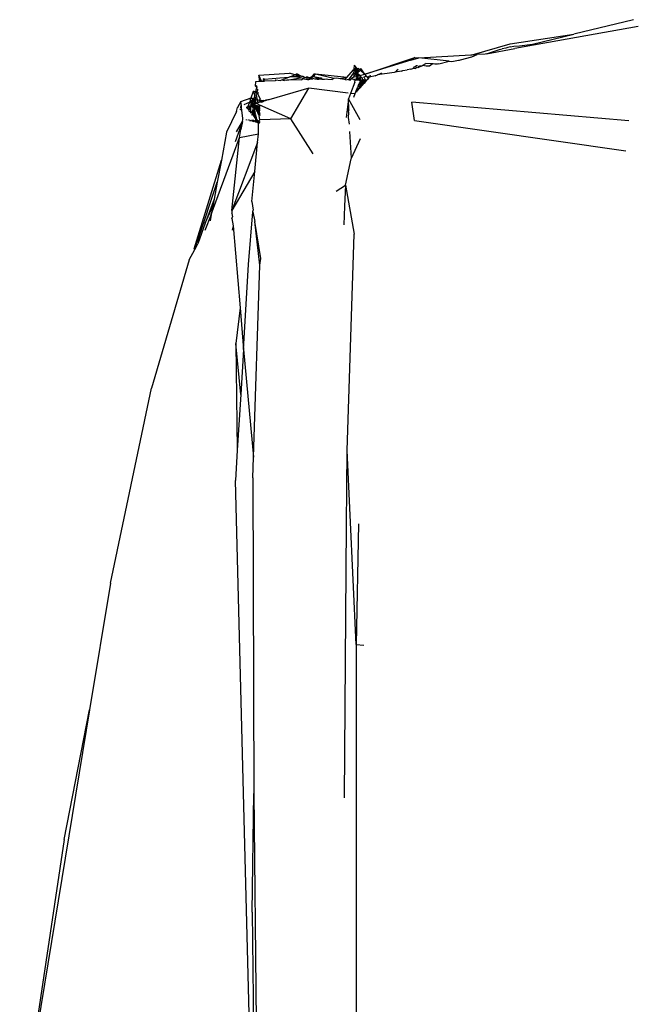
# Model space of a CAD drawing. Units: millimetres. Extents: x 836 to 4169, y 20 to 1669.
# Drawn here: x 1976 to 2003, y 790 to 834 of the extents above; entities that cross this region are included whole.
import ezdxf

# ---------------------------------------------------------------- set-up
doc = ezdxf.new("R2010")
doc.units = ezdxf.units.MM
doc.layers.add('Edges', color=7, linetype='Continuous')

# ---------------------------------------------------------------- blocks, each defined once
blk = doc.blocks.new('salon sink chair FR')
at = {"layer": 'Edges'}
for p, q in [((-318.137, 94.555), (-320.816, 93.908)), ((-323.656, 93.475), (-320.816, 93.908)), ((-317.941, 94.254), (-323.446, 93.273)), ((-322.666, 93.462), (-320.816, 93.908)), ((-325.363, 92.986), (-323.656, 93.475)), ((-323.249, 93.386), (-322.666, 93.462)), ((-327.749, 92.845), (-325.422, 92.984)), ((-325.422, 92.984), (-325.363, 92.986)), ((-325.377, 92.895), (-325.14, 92.997)), ((-325.363, 92.986), (-325.14, 92.997)), ((-324.772, 93.014), (-325.14, 92.997)), ((-324.72, 93.024), (-324.772, 93.014)), ((-324.72, 93.024), (-323.446, 93.273)), ((-324.72, 93.024), (-324.139, 93.219)), ((-324.139, 93.219), (-324.025, 93.249)), ((-323.86, 93.286), (-324.025, 93.249)), ((-323.762, 93.309), (-323.86, 93.286)), ((-323.66, 93.34), (-323.762, 93.309)), ((-323.66, 93.34), (-323.495, 93.367)), ((-323.495, 93.367), (-323.249, 93.386)), ((-330.151, 92.12), (-327.924, 92.869)), ((-328.104, 92.738), (-330.151, 92.12)), ((-327.924, 92.869), (-328.104, 92.738)), ((-328.104, 92.738), (-327.749, 92.845)), ((-327.924, 92.869), (-327.749, 92.845)), ((-326.394, 92.696), (-327.749, 92.845)), ((-327.571, 92.514), (-327.429, 92.591)), ((-327.144, 92.576), (-327.429, 92.591)), ((-327.274, 92.494), (-327.144, 92.576)), ((-327.103, 92.582), (-327.144, 92.576)), ((-327.036, 92.57), (-327.103, 92.582)), ((-326.907, 92.563), (-327.036, 92.57)), ((-326.848, 92.575), (-326.907, 92.563)), ((-326.848, 92.575), (-326.394, 92.696)), ((-326.394, 92.696), (-326.274, 92.683)), ((-326.274, 92.683), (-325.967, 92.741)), ((-325.967, 92.741), (-325.933, 92.75)), ((-325.933, 92.75), (-325.877, 92.758)), ((-325.877, 92.758), (-325.377, 92.895)), ((-334.905, 92.074), (-333.528, 92.156)), ((-333.291, 92.093), (-333.528, 92.156)), ((-333.518, 92.003), (-333.291, 92.093)), ((-333.291, 92.093), (-333.198, 92.13)), ((-332.982, 92.011), (-333.291, 92.093)), ((-333.198, 92.13), (-333.043, 91.951)), ((-332.982, 92.011), (-333.198, 92.13)), ((-332.449, 92.118), (-332.515, 92.022)), ((-332.465, 92.014), (-332.375, 92.115)), ((-332.375, 92.115), (-332.449, 92.118)), ((-330.971, 91.973), (-332.375, 92.115)), ((-331.556, 91.928), (-332.375, 92.115)), ((-330.971, 91.973), (-330.671, 92.318)), ((-330.843, 91.911), (-330.651, 92.179)), ((-330.649, 92.343), (-330.671, 92.318)), ((-330.644, 92.268), (-330.671, 92.318)), ((-330.651, 92.179), (-330.644, 92.268)), ((-330.642, 92.053), (-330.651, 92.179)), ((-330.557, 92.098), (-330.651, 92.179)), ((-330.646, 92.523), (-330.649, 92.343)), ((-330.649, 92.343), (-330.62, 92.312)), ((-330.646, 92.523), (-330.562, 92.415)), ((-330.62, 92.312), (-330.644, 92.268)), ((-330.644, 92.268), (-330.597, 92.288)), ((-330.644, 92.268), (-330.588, 92.252)), ((-330.557, 92.098), (-330.642, 92.053)), ((-330.62, 92.312), (-330.607, 92.335)), ((-330.62, 92.312), (-330.597, 92.288)), ((-330.562, 92.415), (-330.607, 92.335)), ((-330.597, 92.288), (-330.607, 92.335)), ((-330.597, 92.288), (-330.56, 92.285)), ((-330.588, 92.252), (-330.597, 92.288)), ((-330.559, 92.208), (-330.588, 92.252)), ((-330.56, 92.249), (-330.588, 92.252)), ((-330.562, 92.415), (-330.514, 92.338)), ((-330.56, 92.285), (-330.514, 92.338)), ((-330.502, 92.2), (-330.56, 92.249)), ((-330.558, 92.158), (-330.559, 92.208)), ((-330.502, 92.2), (-330.558, 92.158)), ((-330.558, 92.158), (-330.557, 92.098)), ((-330.537, 92.003), (-330.557, 92.098)), ((-330.557, 92.098), (-330.492, 92.057)), ((-330.516, 92.144), (-330.502, 92.2)), ((-330.462, 92.12), (-330.516, 92.144)), ((-330.496, 92.113), (-330.516, 92.144)), ((-330.514, 92.338), (-330.457, 92.388)), ((-330.514, 92.338), (-330.499, 92.306)), ((-330.502, 92.2), (-330.497, 92.267)), ((-330.467, 92.253), (-330.502, 92.2)), ((-330.473, 92.167), (-330.502, 92.2)), ((-330.502, 92.2), (-330.5, 92.169)), ((-330.5, 92.169), (-330.488, 92.229)), ((-330.459, 92.201), (-330.5, 92.169)), ((-330.5, 92.169), (-330.496, 92.113)), ((-330.5, 92.169), (-330.462, 92.12)), ((-330.457, 92.388), (-330.499, 92.306)), ((-330.499, 92.306), (-330.467, 92.253)), ((-330.499, 92.306), (-330.497, 92.267)), ((-330.497, 92.267), (-330.433, 92.292)), ((-330.497, 92.267), (-330.488, 92.229)), ((-330.492, 92.057), (-330.496, 92.113)), ((-330.462, 92.12), (-330.492, 92.057)), ((-330.488, 92.229), (-330.467, 92.253)), ((-330.488, 92.229), (-330.473, 92.167)), ((-330.462, 92.12), (-330.473, 92.167)), ((-330.467, 92.253), (-330.433, 92.292)), ((-330.465, 92.068), (-330.462, 92.12)), ((-330.462, 92.12), (-330.405, 92.09)), ((-330.418, 92.234), (-330.459, 92.201)), ((-330.385, 92.316), (-330.457, 92.388)), ((-330.385, 92.316), (-330.433, 92.292)), ((-330.433, 92.292), (-330.418, 92.234)), ((-330.359, 92.377), (-330.385, 92.316)), ((-330.179, 92.111), (-330.385, 92.316)), ((-330.373, 92.053), (-330.179, 92.111)), ((-330.359, 92.377), (-330.179, 92.111)), ((-330.179, 92.111), (-330.151, 92.12)), ((-330.179, 92.111), (-330.097, 92.029)), ((-328.848, 92.198), (-329.589, 92.087)), ((-329.589, 92.087), (-329.4, 92.176)), ((-328.812, 92.204), (-328.848, 92.198)), ((-328.749, 92.269), (-328.812, 92.204)), ((-328.528, 92.258), (-328.812, 92.204)), ((-328.664, 92.331), (-328.749, 92.269)), ((-328.528, 92.258), (-328.47, 92.279)), ((-328.47, 92.279), (-328.268, 92.307)), ((-328.112, 92.336), (-328.268, 92.307)), ((-328.112, 92.336), (-328.018, 92.377)), ((-328.018, 92.377), (-327.984, 92.384)), ((-327.984, 92.384), (-327.946, 92.443)), ((-327.984, 92.384), (-327.899, 92.376)), ((-327.946, 92.443), (-327.858, 92.501)), ((-327.84, 92.413), (-327.899, 92.376)), ((-327.858, 92.501), (-327.813, 92.51)), ((-327.788, 92.397), (-327.84, 92.413)), ((-327.763, 92.46), (-327.788, 92.397)), ((-327.739, 92.432), (-327.788, 92.397)), ((-327.715, 92.441), (-327.763, 92.46)), ((-327.73, 92.471), (-327.739, 92.432)), ((-327.739, 92.432), (-327.715, 92.441)), ((-327.73, 92.471), (-327.707, 92.495)), ((-327.715, 92.441), (-327.607, 92.495)), ((-327.707, 92.495), (-327.607, 92.495)), ((-327.607, 92.495), (-327.571, 92.514)), ((-327.571, 92.514), (-327.422, 92.495)), ((-327.422, 92.495), (-327.274, 92.494)), ((-335.054, 91.587), (-335.046, 91.79)), ((-335.046, 91.79), (-334.885, 91.797)), ((-334.824, 91.799), (-334.905, 92.074)), ((-334.905, 92.074), (-334.885, 91.797)), ((-334.785, 91.801), (-334.905, 92.074)), ((-334.885, 91.797), (-334.824, 91.799)), ((-334.824, 91.799), (-334.785, 91.801)), ((-334.785, 91.801), (-334.71, 91.804)), ((-334.652, 91.892), (-334.716, 91.908)), ((-334.716, 91.908), (-334.69, 91.834)), ((-334.71, 91.804), (-334.69, 91.834)), ((-334.71, 91.804), (-334.68, 91.805)), ((-334.69, 91.834), (-334.652, 91.892)), ((-334.69, 91.834), (-334.68, 91.805)), ((-334.69, 91.834), (-334.647, 91.806)), ((-334.68, 91.805), (-334.652, 91.892)), ((-334.68, 91.805), (-334.647, 91.806)), ((-334.652, 91.892), (-333.966, 91.959)), ((-334.167, 91.825), (-334.647, 91.806)), ((-334.137, 91.867), (-334.167, 91.825)), ((-334.137, 91.867), (-333.944, 91.834)), ((-333.966, 91.959), (-333.558, 91.987)), ((-333.944, 91.834), (-333.876, 91.861)), ((-333.876, 91.861), (-333.558, 91.987)), ((-333.876, 91.861), (-333.752, 91.841)), ((-333.647, 91.845), (-333.752, 91.841)), ((-333.647, 91.845), (-333.043, 91.951)), ((-333, 91.871), (-333.647, 91.845)), ((-333.558, 91.987), (-333.518, 92.003)), ((-333.518, 92.003), (-333.268, 92.028)), ((-333.289, 92.005), (-333.518, 92.003)), ((-333.043, 91.951), (-333.289, 92.005)), ((-332.982, 92.011), (-333.268, 92.028)), ((-332.916, 91.923), (-333.043, 91.951)), ((-333, 91.871), (-332.916, 91.923)), ((-332.938, 92.009), (-332.982, 92.011)), ((-332.858, 91.971), (-332.938, 92.009)), ((-332.916, 91.923), (-332.884, 91.916)), ((-332.884, 91.916), (-332.858, 91.971)), ((-332.884, 91.916), (-332.726, 91.882)), ((-332.806, 91.947), (-332.858, 91.971)), ((-332.78, 91.98), (-332.806, 91.947)), ((-332.764, 91.954), (-332.806, 91.947)), ((-332.74, 91.997), (-332.78, 91.98)), ((-332.74, 91.997), (-332.764, 91.954)), ((-332.726, 91.882), (-332.764, 91.954)), ((-332.74, 91.997), (-332.698, 91.989)), ((-332.726, 91.882), (-332.671, 91.884)), ((-332.659, 91.926), (-332.698, 91.989)), ((-332.698, 91.989), (-332.644, 91.968)), ((-332.671, 91.884), (-332.578, 91.904)), ((-332.578, 91.904), (-332.659, 91.926)), ((-332.644, 91.968), (-332.584, 91.976)), ((-332.644, 91.968), (-332.61, 91.959)), ((-332.61, 91.959), (-332.584, 91.976)), ((-332.578, 91.904), (-332.61, 91.959)), ((-332.584, 91.976), (-332.515, 92.022)), ((-332.584, 91.976), (-332.514, 91.984)), ((-332.578, 91.904), (-332.514, 91.984)), ((-332.578, 91.904), (-332.522, 91.89)), ((-332.491, 91.924), (-332.522, 91.89)), ((-332.514, 91.984), (-332.465, 92.014)), ((-332.391, 91.895), (-332.491, 91.924)), ((-332.465, 92.014), (-332.412, 91.997)), ((-332.356, 91.975), (-332.412, 91.997)), ((-332.362, 91.896), (-332.391, 91.895)), ((-332.362, 91.896), (-332.328, 91.928)), ((-332.3, 91.967), (-332.356, 91.975)), ((-332.328, 91.928), (-332.3, 91.967)), ((-332.309, 91.898), (-332.328, 91.928)), ((-332.328, 91.928), (-332.266, 91.9)), ((-332.309, 91.898), (-332.266, 91.9)), ((-332.3, 91.967), (-332.252, 91.969)), ((-332.266, 91.9), (-332.227, 91.901)), ((-332.227, 91.901), (-332.252, 91.969)), ((-332.252, 91.969), (-332.214, 91.962)), ((-332.079, 91.896), (-332.227, 91.901)), ((-332.214, 91.962), (-332.099, 91.956)), ((-332.099, 91.956), (-332.079, 91.896)), ((-332.079, 91.896), (-331.972, 91.893)), ((-331.972, 91.893), (-331.893, 91.903)), ((-331.893, 91.903), (-331.812, 91.888)), ((-331.812, 91.888), (-331.626, 91.881)), ((-331.556, 91.928), (-331.626, 91.881)), ((-331.417, 91.939), (-331.556, 91.928)), ((-331.271, 91.914), (-331.417, 91.939)), ((-330.971, 91.973), (-331.271, 91.914)), ((-331.055, 91.876), (-331.271, 91.914)), ((-331.055, 91.876), (-330.971, 91.973)), ((-331.007, 91.861), (-331.055, 91.876)), ((-331.007, 91.861), (-330.897, 91.894)), ((-330.897, 91.894), (-330.873, 91.857)), ((-330.873, 91.857), (-330.843, 91.911)), ((-330.873, 91.857), (-330.814, 91.855)), ((-330.814, 91.855), (-330.785, 91.889)), ((-330.612, 91.767), (-330.806, 91.255)), ((-330.785, 91.889), (-330.738, 91.942)), ((-330.641, 91.881), (-330.785, 91.889)), ((-330.738, 91.942), (-330.653, 92.01)), ((-330.642, 92.053), (-330.653, 92.01)), ((-330.653, 92.01), (-330.537, 92.003)), ((-330.641, 91.982), (-330.653, 92.01)), ((-330.641, 91.849), (-330.642, 91.915)), ((-330.537, 92.003), (-330.641, 91.982)), ((-330.592, 91.848), (-330.641, 91.881)), ((-330.612, 91.767), (-330.592, 91.848)), ((-330.544, 91.903), (-330.592, 91.848)), ((-330.592, 91.848), (-330.561, 91.877)), ((-330.561, 91.877), (-330.544, 91.903)), ((-330.561, 91.877), (-330.553, 91.846)), ((-330.504, 91.845), (-330.561, 91.877)), ((-330.553, 91.846), (-330.544, 91.903)), ((-330.504, 91.845), (-330.553, 91.846)), ((-330.509, 91.943), (-330.544, 91.903)), ((-330.504, 91.845), (-330.544, 91.903)), ((-330.537, 92.003), (-330.489, 92.018)), ((-330.509, 91.943), (-330.537, 92.003)), ((-330.51, 91.888), (-330.469, 91.951)), ((-330.51, 91.888), (-330.509, 91.943)), ((-330.465, 91.843), (-330.51, 91.888)), ((-330.465, 91.843), (-330.504, 91.845)), ((-330.492, 92.057), (-330.443, 92.032)), ((-330.492, 92.057), (-330.489, 92.018)), ((-330.489, 92.018), (-330.465, 92.068)), ((-330.489, 92.018), (-330.469, 91.951)), ((-330.469, 91.951), (-330.467, 91.898)), ((-330.467, 91.898), (-330.438, 91.843)), ((-330.467, 91.898), (-330.465, 91.843)), ((-330.409, 92.042), (-330.465, 92.068)), ((-330.443, 92.032), (-330.465, 92.068)), ((-330.438, 91.843), (-330.465, 91.843)), ((-330.402, 91.841), (-330.465, 91.843)), ((-330.373, 92.053), (-330.443, 92.032)), ((-330.42, 91.69), (-330.442, 91.636)), ((-330.382, 91.683), (-330.442, 91.636)), ((-330.402, 91.841), (-330.438, 91.843)), ((-330.427, 91.96), (-330.416, 91.908)), ((-330.405, 91.727), (-330.42, 91.69)), ((-330.42, 91.69), (-330.382, 91.683)), ((-330.416, 91.908), (-330.398, 91.966)), ((-330.416, 91.908), (-330.402, 91.841)), ((-330.405, 92.09), (-330.373, 92.053)), ((-330.375, 91.766), (-330.405, 91.727)), ((-330.367, 91.717), (-330.405, 91.727)), ((-330.382, 91.683), (-330.405, 91.727)), ((-330.364, 91.825), (-330.402, 91.841)), ((-330.363, 92.002), (-330.398, 91.966)), ((-330.367, 91.717), (-330.382, 91.683)), ((-330.382, 91.683), (-330.363, 91.614)), ((-330.382, 91.683), (-330.363, 91.646)), ((-330.382, 91.683), (-330.308, 91.668)), ((-330.364, 91.825), (-330.375, 91.766)), ((-330.375, 91.766), (-330.33, 91.813)), ((-330.374, 91.801), (-330.375, 91.766)), ((-330.328, 91.762), (-330.375, 91.766)), ((-330.375, 91.766), (-330.367, 91.717)), ((-330.373, 92.053), (-330.363, 92.002)), ((-330.371, 91.972), (-330.313, 91.984)), ((-330.371, 91.972), (-330.361, 91.92)), ((-330.367, 91.717), (-330.328, 91.762)), ((-330.367, 91.717), (-330.356, 91.678)), ((-330.35, 91.869), (-330.364, 91.825)), ((-330.33, 91.813), (-330.364, 91.825)), ((-330.328, 91.762), (-330.364, 91.825)), ((-330.324, 91.857), (-330.361, 91.92)), ((-330.361, 91.92), (-330.35, 91.869)), ((-330.356, 91.678), (-330.321, 91.628)), ((-330.35, 91.869), (-330.33, 91.813)), ((-330.33, 91.813), (-330.282, 91.819)), ((-330.328, 91.762), (-330.33, 91.813)), ((-330.292, 91.739), (-330.328, 91.762)), ((-330.271, 91.759), (-330.328, 91.762)), ((-330.328, 91.762), (-330.324, 91.708)), ((-330.282, 91.819), (-330.324, 91.857)), ((-330.324, 91.708), (-330.292, 91.739)), ((-330.324, 91.708), (-330.308, 91.668)), ((-330.321, 91.628), (-330.24, 91.654)), ((-330.274, 91.939), (-330.313, 91.984)), ((-330.308, 91.668), (-330.24, 91.654)), ((-330.308, 91.668), (-330.277, 91.662)), ((-330.271, 91.759), (-330.292, 91.739)), ((-330.257, 91.694), (-330.292, 91.739)), ((-330.245, 91.872), (-330.282, 91.819)), ((-330.207, 91.774), (-330.282, 91.819)), ((-330.277, 91.662), (-330.257, 91.694)), ((-330.245, 91.872), (-330.274, 91.939)), ((-330.271, 91.759), (-330.207, 91.774)), ((-330.237, 91.726), (-330.271, 91.759)), ((-330.258, 91.634), (-330.257, 91.694)), ((-330.258, 91.634), (-330.24, 91.654)), ((-330.257, 91.694), (-330.237, 91.726)), ((-330.194, 91.707), (-330.257, 91.694)), ((-330.257, 91.694), (-330.211, 91.688)), ((-330.197, 91.852), (-330.245, 91.872)), ((-330.245, 91.872), (-330.211, 91.816)), ((-330.237, 91.726), (-330.207, 91.774)), ((-330.166, 91.739), (-330.237, 91.726)), ((-330.194, 91.707), (-330.237, 91.726)), ((-330.219, 92.004), (-330.18, 91.96)), ((-330.211, 91.816), (-330.207, 91.774)), ((-330.207, 91.774), (-330.175, 91.826)), ((-330.166, 91.739), (-330.207, 91.774)), ((-330.167, 91.857), (-330.197, 91.852)), ((-330.175, 91.826), (-330.197, 91.852)), ((-330.166, 91.739), (-330.194, 91.707)), ((-330.18, 91.96), (-330.167, 91.857)), ((-330.175, 92.013), (-330.097, 92.029)), ((-330.117, 91.795), (-330.175, 91.826)), ((-330.148, 91.761), (-330.175, 91.826)), ((-330.167, 91.857), (-330.046, 91.877)), ((-330.167, 91.857), (-330.127, 91.837)), ((-330.117, 91.795), (-330.166, 91.739)), ((-330.127, 91.837), (-330.076, 91.842)), ((-330.117, 91.795), (-330.076, 91.842)), ((-330.054, 91.987), (-330.097, 92.029)), ((-330.076, 91.842), (-330.046, 91.877)), ((-330.001, 92.014), (-330.054, 91.987)), ((-329.999, 91.969), (-330.054, 91.987)), ((-330.054, 91.987), (-330.025, 91.942)), ((-330.025, 91.942), (-330.046, 91.877)), ((-329.998, 91.932), (-330.046, 91.877)), ((-330.001, 92.014), (-329.98, 91.952)), ((-329.999, 91.969), (-330.001, 92.014)), ((-329.999, 91.969), (-329.947, 91.99)), ((-329.998, 91.932), (-329.999, 91.969)), ((-329.98, 91.952), (-329.998, 91.932)), ((-329.917, 92.067), (-329.947, 91.99)), ((-329.695, 92.038), (-329.947, 91.99)), ((-329.695, 92.038), (-329.589, 92.087)), ((-335.252, 91.058), (-335.15, 91.356)), ((-335.032, 91.312), (-335.15, 91.356)), ((-335.15, 91.356), (-335.088, 91.129)), ((-334.995, 91.59), (-335.054, 91.587)), ((-335.054, 91.587), (-334.982, 91.543)), ((-335.032, 91.312), (-335.014, 91.475)), ((-334.964, 90.966), (-335.032, 91.312)), ((-334.972, 91.289), (-335.032, 91.312)), ((-335.014, 91.475), (-334.982, 91.543)), ((-334.949, 91.414), (-335.014, 91.475)), ((-334.975, 91.363), (-334.997, 91.299)), ((-334.997, 91.299), (-334.946, 91.28)), ((-334.982, 91.543), (-334.995, 91.59)), ((-334.949, 91.414), (-334.975, 91.363)), ((-334.972, 91.289), (-334.975, 91.363)), ((-334.911, 91.266), (-334.972, 91.289)), ((-334.852, 91.036), (-334.972, 91.289)), ((-332.674, 91.487), (-334.455, 90.97)), ((-333.478, 90.119), (-332.674, 91.487)), ((-330.904, 91.267), (-332.674, 91.487)), ((-330.806, 91.255), (-330.9, 91.007)), ((-330.61, 91.231), (-330.806, 91.255)), ((-330.61, 91.231), (-330.669, 91.075)), ((-330.578, 91.308), (-330.61, 91.231)), ((-330.566, 91.338), (-330.578, 91.308)), ((-330.551, 91.299), (-330.578, 91.308)), ((-330.566, 91.338), (-330.549, 91.379)), ((-330.566, 91.338), (-330.513, 91.342)), ((-330.566, 91.338), (-330.534, 91.318)), ((-330.549, 91.379), (-330.521, 91.446)), ((-330.549, 91.379), (-330.475, 91.386)), ((-330.493, 91.365), (-330.549, 91.379)), ((-330.513, 91.342), (-330.549, 91.379)), ((-330.532, 91.419), (-330.509, 91.476)), ((-330.532, 91.419), (-330.48, 91.447)), ((-330.475, 91.386), (-330.532, 91.419)), ((-330.521, 91.446), (-330.509, 91.476)), ((-330.521, 91.446), (-330.475, 91.386)), ((-330.521, 91.446), (-330.478, 91.417)), ((-330.509, 91.476), (-330.487, 91.528)), ((-330.48, 91.447), (-330.509, 91.476)), ((-330.478, 91.417), (-330.493, 91.365)), ((-330.459, 91.583), (-330.487, 91.528)), ((-330.475, 91.557), (-330.487, 91.528)), ((-330.487, 91.528), (-330.453, 91.493)), ((-330.406, 91.465), (-330.48, 91.447)), ((-330.449, 91.416), (-330.48, 91.447)), ((-330.48, 91.447), (-330.429, 91.439)), ((-330.438, 91.6), (-330.475, 91.557)), ((-330.459, 91.583), (-330.475, 91.557)), ((-330.459, 91.583), (-330.442, 91.636)), ((-330.459, 91.583), (-330.438, 91.6)), ((-330.459, 91.583), (-330.4, 91.557)), ((-330.453, 91.493), (-330.38, 91.494)), ((-330.438, 91.6), (-330.442, 91.636)), ((-330.438, 91.6), (-330.363, 91.614)), ((-330.438, 91.6), (-330.4, 91.557)), ((-330.4, 91.557), (-330.363, 91.614)), ((-330.4, 91.557), (-330.363, 91.514)), ((-330.4, 91.557), (-330.38, 91.494)), ((-330.38, 91.494), (-330.363, 91.514)), ((-330.363, 91.646), (-330.321, 91.628)), ((-330.363, 91.614), (-330.298, 91.6)), ((-330.363, 91.614), (-330.338, 91.542)), ((-330.363, 91.614), (-330.32, 91.563)), ((-330.363, 91.514), (-330.338, 91.542)), ((-330.338, 91.542), (-330.298, 91.6)), ((-330.321, 91.628), (-330.258, 91.634)), ((-330.298, 91.6), (-330.321, 91.628)), ((-330.298, 91.6), (-330.258, 91.634)), ((-335.705, 90.888), (-335.858, 90.62)), ((-335.705, 90.888), (-335.252, 91.058)), ((-335.684, 90.699), (-335.705, 90.888)), ((-335.304, 90.871), (-335.581, 90.746)), ((-335.41, 90.619), (-335.304, 90.871)), ((-335.304, 90.871), (-335.284, 90.934)), ((-335.262, 90.863), (-335.304, 90.871)), ((-335.292, 90.963), (-335.252, 91.058)), ((-335.292, 90.963), (-335.284, 90.934)), ((-335.292, 90.963), (-335.246, 90.921)), ((-335.284, 90.934), (-335.262, 90.863)), ((-335.262, 90.863), (-335.246, 90.921)), ((-335.246, 90.791), (-335.262, 90.863)), ((-335.262, 90.863), (-335.202, 90.844)), ((-335.246, 90.791), (-335.255, 90.763)), ((-335.202, 90.844), (-335.254, 90.835)), ((-335.254, 90.835), (-335.246, 90.791)), ((-335.252, 91.058), (-335.165, 90.934)), ((-335.252, 91.058), (-335.124, 91.017)), ((-335.204, 90.917), (-335.246, 90.921)), ((-335.246, 90.791), (-335.201, 90.78)), ((-335.22, 90.721), (-335.246, 90.791)), ((-335.201, 90.78), (-335.22, 90.721)), ((-335.204, 90.917), (-335.205, 90.871)), ((-335.205, 90.871), (-335.188, 90.819)), ((-335.165, 90.934), (-335.204, 90.917)), ((-335.204, 90.917), (-335.202, 90.844)), ((-335.141, 90.916), (-335.204, 90.917)), ((-335.202, 90.844), (-335.188, 90.819)), ((-335.201, 90.78), (-335.15, 90.768)), ((-335.201, 90.78), (-335.143, 90.741)), ((-335.188, 90.819), (-335.15, 90.768)), ((-335.188, 90.819), (-335.117, 90.778)), ((-335.167, 90.886), (-335.165, 90.934)), ((-335.111, 90.894), (-335.167, 90.886)), ((-335.165, 90.934), (-335.124, 91.017)), ((-335.165, 90.934), (-335.097, 90.959)), ((-335.165, 90.934), (-335.141, 90.916)), ((-335.15, 90.768), (-335.117, 90.778)), ((-335.143, 90.741), (-335.117, 90.778)), ((-335.097, 90.959), (-335.141, 90.916)), ((-335.141, 90.916), (-335.111, 90.894)), ((-335.124, 91.017), (-335.088, 91.129)), ((-335.124, 91.017), (-335.057, 91.017)), ((-335.122, 90.84), (-335.111, 90.894)), ((-335.06, 90.794), (-335.122, 90.84)), ((-335.117, 90.778), (-335.06, 90.794)), ((-335.111, 90.894), (-335.097, 90.959)), ((-335.111, 90.894), (-335.076, 90.868)), ((-335.057, 91.017), (-335.097, 90.959)), ((-335.097, 90.959), (-335.035, 90.939)), ((-335.097, 90.959), (-335.087, 90.915)), ((-335.088, 91.129), (-335.057, 91.017)), ((-335.042, 90.964), (-335.087, 90.915)), ((-335.087, 90.915), (-335.076, 90.868)), ((-335.087, 90.915), (-335.025, 90.901)), ((-335.076, 90.868), (-335.04, 90.845)), ((-335.076, 90.868), (-335.01, 90.844)), ((-335.04, 90.845), (-335.06, 90.794)), ((-335.001, 90.812), (-335.06, 90.794)), ((-335.057, 91.017), (-335.042, 90.964)), ((-335.042, 90.964), (-334.964, 90.966)), ((-335.026, 90.804), (-335.04, 90.845)), ((-335.04, 90.845), (-335.001, 90.812)), ((-335.04, 90.845), (-334.967, 90.821)), ((-334.935, 90.831), (-335.001, 90.812)), ((-335.001, 90.812), (-334.854, 90.73)), ((-334.946, 90.88), (-334.967, 90.821)), ((-334.946, 90.88), (-334.964, 90.966)), ((-334.861, 90.927), (-334.964, 90.966)), ((-334.935, 90.831), (-334.946, 90.88)), ((-334.864, 90.88), (-334.935, 90.831)), ((-334.861, 90.927), (-334.864, 90.88)), ((-334.864, 90.88), (-334.842, 90.858)), ((-334.858, 90.994), (-334.861, 90.927)), ((-334.829, 90.945), (-334.861, 90.927)), ((-334.861, 90.927), (-334.842, 90.858)), ((-334.829, 90.895), (-334.861, 90.927)), ((-334.852, 91.036), (-334.858, 90.994)), ((-334.836, 90.974), (-334.858, 90.994)), ((-334.829, 90.945), (-334.858, 90.994)), ((-334.842, 90.858), (-334.829, 90.895)), ((-334.796, 90.871), (-334.842, 90.858)), ((-334.778, 90.926), (-334.829, 90.945)), ((-334.829, 90.895), (-334.829, 90.945)), ((-334.796, 90.871), (-334.829, 90.895)), ((-334.778, 90.926), (-334.796, 90.871)), ((-334.796, 90.871), (-334.743, 90.886)), ((-334.762, 90.949), (-334.778, 90.926)), ((-334.778, 90.926), (-334.743, 90.886)), ((-334.714, 90.895), (-334.778, 90.926)), ((-334.743, 90.886), (-334.762, 90.949)), ((-334.721, 90.952), (-334.743, 90.886)), ((-334.743, 90.886), (-334.714, 90.895)), ((-334.714, 90.895), (-334.721, 90.952)), ((-334.714, 90.895), (-334.686, 90.954)), ((-334.714, 90.895), (-334.677, 90.93)), ((-334.646, 90.917), (-334.714, 90.895)), ((-334.714, 90.895), (-334.685, 90.903)), ((-334.685, 90.903), (-334.686, 90.954)), ((-334.685, 90.903), (-334.654, 90.956)), ((-334.685, 90.903), (-334.677, 90.93)), ((-334.654, 90.956), (-334.646, 90.917)), ((-334.615, 90.924), (-334.646, 90.917)), ((-334.568, 90.962), (-334.615, 90.924)), ((-334.615, 90.959), (-334.615, 90.924)), ((-334.572, 90.936), (-334.615, 90.924)), ((-334.508, 90.966), (-334.572, 90.936)), ((-334.572, 90.936), (-334.568, 90.962)), ((-334.455, 90.97), (-334.508, 90.966)), ((-330.9, 91.007), (-331.004, 90.181)), ((-330.37, 90.068), (-330.9, 91.007)), ((-330.879, 90.525), (-330.9, 91.007)), ((-318.346, 90.033), (-328.056, 90.866)), ((-327.947, 90.047), (-328.056, 90.866)), ((-335.91, 90.452), (-336.347, 89.525)), ((-335.91, 90.452), (-335.858, 90.62)), ((-335.831, 90.62), (-335.858, 90.62)), ((-335.753, 90.56), (-335.663, 90.509)), ((-335.675, 90.62), (-335.744, 90.62)), ((-335.684, 90.699), (-335.736, 90.676)), ((-335.675, 90.62), (-335.684, 90.699)), ((-335.663, 90.509), (-335.675, 90.62)), ((-335.621, 90.127), (-335.663, 90.509)), ((-335.41, 90.619), (-335.471, 90.619)), ((-335.436, 90.579), (-335.41, 90.619)), ((-335.41, 90.619), (-335.309, 90.702)), ((-335.41, 90.619), (-335.407, 90.546)), ((-335.309, 90.702), (-335.368, 90.501)), ((-335.309, 90.702), (-335.345, 90.475)), ((-335.312, 90.437), (-335.345, 90.475)), ((-335.255, 90.763), (-335.309, 90.702)), ((-335.258, 90.375), (-335.256, 90.61)), ((-335.178, 90.497), (-335.258, 90.375)), ((-335.256, 90.61), (-335.22, 90.721)), ((-335.22, 90.721), (-335.255, 90.763)), ((-335.178, 90.497), (-335.237, 90.35)), ((-335.144, 90.583), (-335.22, 90.721)), ((-335.22, 90.721), (-335.131, 90.686)), ((-335.14, 90.33), (-335.182, 90.287)), ((-335.178, 90.497), (-335.144, 90.583)), ((-335.142, 90.462), (-335.178, 90.497)), ((-335.171, 90.329), (-335.148, 90.417)), ((-335.14, 90.33), (-335.16, 90.262)), ((-335.081, 90.742), (-335.15, 90.768)), ((-335.15, 90.768), (-335.143, 90.741)), ((-335.142, 90.462), (-335.148, 90.417)), ((-335.148, 90.417), (-335.108, 90.435)), ((-335.091, 90.392), (-335.148, 90.417)), ((-335.14, 90.33), (-335.148, 90.417)), ((-335.111, 90.6), (-335.144, 90.583)), ((-335.104, 90.684), (-335.143, 90.741)), ((-335.088, 90.502), (-335.142, 90.462)), ((-335.092, 90.332), (-335.14, 90.33)), ((-335.096, 90.306), (-335.14, 90.33)), ((-335.131, 90.686), (-335.121, 90.642)), ((-335.121, 90.642), (-335.104, 90.684)), ((-335.121, 90.642), (-335.111, 90.6)), ((-335.088, 90.502), (-335.111, 90.6)), ((-335.111, 90.6), (-335.059, 90.6)), ((-335.108, 90.435), (-335.088, 90.502)), ((-335.108, 90.435), (-335.076, 90.449)), ((-335.091, 90.392), (-335.108, 90.435)), ((-335.081, 90.742), (-335.104, 90.684)), ((-335.104, 90.684), (-335.072, 90.625)), ((-335.096, 90.306), (-335.092, 90.332)), ((-335.091, 90.392), (-335.092, 90.332)), ((-335.092, 90.332), (-335.062, 90.387)), ((-335.056, 90.36), (-335.092, 90.332)), ((-335.049, 90.333), (-335.092, 90.332)), ((-335.092, 90.332), (-335.07, 90.298)), ((-335.092, 90.332), (-335.04, 90.292)), ((-335.076, 90.449), (-335.091, 90.392)), ((-335.068, 90.413), (-335.091, 90.392)), ((-335.062, 90.387), (-335.091, 90.392)), ((-335.091, 90.392), (-335.056, 90.36)), ((-335.081, 90.742), (-335.023, 90.719)), ((-335.023, 90.719), (-335.075, 90.666)), ((-335.075, 90.666), (-335.059, 90.6)), ((-335.075, 90.666), (-335.072, 90.625)), ((-335.072, 90.625), (-335.044, 90.573)), ((-335.059, 90.6), (-335.044, 90.647)), ((-335.059, 90.6), (-335.032, 90.55)), ((-335.044, 90.573), (-335.059, 90.6)), ((-335.044, 90.647), (-335.023, 90.719)), ((-335.032, 90.687), (-335.044, 90.647)), ((-335.029, 90.598), (-335.044, 90.647)), ((-335.044, 90.573), (-335.032, 90.55)), ((-335.044, 90.573), (-335.012, 90.572)), ((-335.023, 90.719), (-335.032, 90.687)), ((-335.032, 90.687), (-334.994, 90.708)), ((-334.97, 90.698), (-335.032, 90.687)), ((-335.032, 90.687), (-335.016, 90.63)), ((-335.032, 90.55), (-335.029, 90.598)), ((-335.032, 90.55), (-335.007, 90.505)), ((-334.97, 90.698), (-335.023, 90.719)), ((-335.016, 90.63), (-334.99, 90.614)), ((-334.99, 90.614), (-335.012, 90.572)), ((-335.012, 90.572), (-334.938, 90.583)), ((-335.012, 90.572), (-335.007, 90.505)), ((-335.007, 90.505), (-334.985, 90.533)), ((-335.007, 90.505), (-334.942, 90.511)), ((-334.982, 90.458), (-335.007, 90.505)), ((-334.97, 90.698), (-335.002, 90.654)), ((-334.949, 90.621), (-335.002, 90.654)), ((-335.002, 90.654), (-334.99, 90.614)), ((-334.99, 90.614), (-334.938, 90.583)), ((-334.985, 90.533), (-334.938, 90.583)), ((-334.982, 90.458), (-334.969, 90.494)), ((-334.982, 90.458), (-334.945, 90.472)), ((-334.95, 90.399), (-334.982, 90.458)), ((-334.982, 90.458), (-334.969, 90.435)), ((-334.901, 90.672), (-334.97, 90.698)), ((-334.969, 90.494), (-334.923, 90.529)), ((-334.916, 90.502), (-334.969, 90.494)), ((-334.969, 90.494), (-334.969, 90.435)), ((-334.969, 90.435), (-334.945, 90.472)), ((-334.969, 90.435), (-334.95, 90.399)), ((-334.953, 90.54), (-334.938, 90.583)), ((-334.916, 90.502), (-334.953, 90.54)), ((-334.889, 90.404), (-334.95, 90.399)), ((-334.915, 90.334), (-334.95, 90.399)), ((-334.949, 90.621), (-334.901, 90.672)), ((-334.949, 90.621), (-334.938, 90.583)), ((-334.945, 90.472), (-334.916, 90.502)), ((-334.923, 90.529), (-334.942, 90.511)), ((-334.942, 90.511), (-334.916, 90.502)), ((-334.938, 90.583), (-334.879, 90.592)), ((-334.916, 90.502), (-334.935, 90.443)), ((-334.935, 90.443), (-334.889, 90.404)), ((-334.929, 90.682), (-334.865, 90.658)), ((-334.928, 90.36), (-334.889, 90.404)), ((-334.899, 90.311), (-334.928, 90.36)), ((-334.872, 90.532), (-334.916, 90.502)), ((-334.916, 90.502), (-334.858, 90.466)), ((-334.889, 90.404), (-334.915, 90.334)), ((-334.909, 90.377), (-334.915, 90.334)), ((-334.86, 90.346), (-334.915, 90.334)), ((-334.861, 90.291), (-334.915, 90.334)), ((-334.899, 90.311), (-334.915, 90.334)), ((-334.883, 90.275), (-334.915, 90.334)), ((-334.859, 90.396), (-334.909, 90.377)), ((-334.901, 90.672), (-334.854, 90.73)), ((-334.878, 90.62), (-334.901, 90.672)), ((-334.865, 90.658), (-334.901, 90.672)), ((-334.857, 90.505), (-334.9, 90.443)), ((-334.859, 90.396), (-334.9, 90.443)), ((-334.889, 90.404), (-334.9, 90.443)), ((-334.86, 90.346), (-334.899, 90.311)), ((-334.889, 90.404), (-334.859, 90.422)), ((-334.889, 90.404), (-334.859, 90.396)), ((-334.889, 90.404), (-334.86, 90.346)), ((-334.886, 90.466), (-334.858, 90.466)), ((-334.884, 90.508), (-334.856, 90.562)), ((-334.884, 90.508), (-334.857, 90.505)), ((-334.858, 90.466), (-334.884, 90.508)), ((-334.883, 90.275), (-334.86, 90.346)), ((-334.879, 90.592), (-334.878, 90.62)), ((-334.856, 90.562), (-334.879, 90.592)), ((-334.879, 90.592), (-334.872, 90.532)), ((-334.865, 90.658), (-334.878, 90.62)), ((-334.856, 90.562), (-334.878, 90.62)), ((-333.478, 90.119), (-334.854, 90.73)), ((-330.879, 90.525), (-330.897, 90.476)), ((-330.873, 90.406), (-330.897, 90.476)), ((-330.888, 90.173), (-330.873, 90.406)), ((-335.637, 89.997), (-335.969, 89.088)), ((-335.902, 89.541), (-335.637, 89.997)), ((-335.637, 89.997), (-335.703, 89.645)), ((-335.637, 89.997), (-335.618, 90.096)), ((-335.618, 90.096), (-335.621, 90.127)), ((-335.467, 90.088), (-335.475, 90.063)), ((-335.437, 90.054), (-335.427, 90.086)), ((-335.344, 90.082), (-335.361, 90.037)), ((-335.29, 90.021), (-335.265, 90.077)), ((-335.217, 90.075), (-335.237, 90.009)), ((-335.217, 90.328), (-335.171, 90.329)), ((-335.182, 90.287), (-335.217, 90.328)), ((-335.182, 90.287), (-335.171, 90.329)), ((-335.176, 89.995), (-335.156, 90.072)), ((-335.171, 90.329), (-335.16, 90.262)), ((-335.16, 90.262), (-335.11, 90.204)), ((-335.156, 90.072), (-335.146, 89.988)), ((-335.146, 89.988), (-335.118, 90.07)), ((-335.11, 90.204), (-335.072, 90.227)), ((-335.082, 90.172), (-335.11, 90.204)), ((-335.072, 90.227), (-335.096, 90.306)), ((-335.058, 90.067), (-335.088, 89.974)), ((-335.072, 90.227), (-335.082, 90.172)), ((-335.04, 90.123), (-335.082, 90.172)), ((-335.07, 90.298), (-335.072, 90.227)), ((-335.072, 90.227), (-335.04, 90.292)), ((-335.033, 90.264), (-335.072, 90.227)), ((-335.017, 90.193), (-335.072, 90.227)), ((-334.997, 90.108), (-335.058, 90.067)), ((-335.024, 90.035), (-335.058, 90.067)), ((-335.049, 89.965), (-335.024, 90.035)), ((-335.017, 90.193), (-335.04, 90.123)), ((-335.003, 90.133), (-335.04, 90.123)), ((-334.991, 90.083), (-335.04, 90.123)), ((-335.017, 90.193), (-335.027, 90.236)), ((-335.025, 90.065), (-334.991, 90.083)), ((-335.024, 90.035), (-335.025, 90.065)), ((-335.024, 90.035), (-334.957, 90.045)), ((-335.023, 89.959), (-335.024, 90.035)), ((-335.013, 89.996), (-335.024, 90.035)), ((-335.013, 89.996), (-334.957, 90.045)), ((-334.987, 89.951), (-335.013, 89.996)), ((-334.997, 90.108), (-335.003, 90.133)), ((-334.991, 90.083), (-334.957, 90.045)), ((-334.918, 89.935), (-334.987, 89.951)), ((-334.957, 90.045), (-334.975, 89.989)), ((-334.924, 90.027), (-334.975, 89.989)), ((-334.975, 89.989), (-334.945, 89.942)), ((-334.957, 90.045), (-334.93, 90.002)), ((-334.945, 89.942), (-334.886, 89.928)), ((-334.93, 90.002), (-334.864, 90.073)), ((-334.93, 90.002), (-334.872, 89.996)), ((-334.918, 89.935), (-334.93, 90.002)), ((-334.926, 89.449), (-334.918, 89.935)), ((-334.899, 90.311), (-334.883, 90.275)), ((-334.872, 89.996), (-334.886, 89.928)), ((-334.876, 89.959), (-334.886, 89.928)), ((-334.883, 90.275), (-334.87, 90.252)), ((-334.864, 90.073), (-334.883, 90.275)), ((-334.861, 90.291), (-334.87, 90.252)), ((-333.478, 90.119), (-334.864, 90.073)), ((-332.479, 88.549), (-333.478, 90.119)), ((-330.85, 89.885), (-330.888, 90.173)), ((-327.947, 90.047), (-318.489, 88.694)), ((-336.347, 89.525), (-336.579, 88.276)), ((-335.77, 89.286), (-335.703, 89.645)), ((-335.77, 89.286), (-334.926, 89.449)), ((-334.965, 89.055), (-334.926, 89.449)), ((-330.765, 88.362), (-330.835, 89.555)), ((-336.114, 86.013), (-335.77, 89.286)), ((-334.965, 89.055), (-336.114, 86.013)), ((-336.053, 88.509), (-335.77, 89.286)), ((-335.091, 87.766), (-334.965, 89.055)), ((-330.765, 88.362), (-330.361, 89.236)), ((-337.8, 84.306), (-336.579, 88.276)), ((-337.032, 85.842), (-336.053, 88.509)), ((-336.579, 88.276), (-336.762, 87.291)), ((-331.032, 87.153), (-330.779, 88.332)), ((-330.779, 88.332), (-330.765, 88.362)), ((-335.091, 87.766), (-336.114, 86.013)), ((-335.224, 86.415), (-335.091, 87.766)), ((-337.636, 84.679), (-336.762, 87.291)), ((-336.762, 87.291), (-336.905, 86.525)), ((-331.45, 86.883), (-331.032, 87.153)), ((-331.032, 87.153), (-331.065, 86.21)), ((-331.032, 87.153), (-330.635, 84.957)), ((-336.905, 86.525), (-337.3, 85.445)), ((-336.905, 86.525), (-336.963, 86.21)), ((-335.224, 86.415), (-335.162, 86.027)), ((-337.3, 85.445), (-336.963, 86.21)), ((-336.963, 86.21), (-337.032, 85.842)), ((-336.114, 86.013), (-336.112, 85.886)), ((-335.362, 83.601), (-335.167, 85.964)), ((-335.167, 85.964), (-335.162, 86.027)), ((-335.167, 85.964), (-335.081, 85.518)), ((-331.065, 86.21), (-331.095, 85.373)), ((-337.032, 85.842), (-337.32, 85.118)), ((-337.032, 85.842), (-337.084, 85.56)), ((-336.112, 85.886), (-336.105, 85.911)), ((-336.112, 85.886), (-336.09, 85.734)), ((-336.109, 85.654), (-336.09, 85.734)), ((-336.109, 85.654), (-336.057, 85.332)), ((-334.866, 83.564), (-335.081, 85.518)), ((-334.818, 83.873), (-335.081, 85.518)), ((-337.3, 85.445), (-337.634, 84.53)), ((-336.057, 85.332), (-336.103, 85.142)), ((-336.057, 85.332), (-335.746, 81.654)), ((-337.8, 84.306), (-337.636, 84.679)), ((-330.95, 75.269), (-330.635, 84.957)), ((-338.016, 83.813), (-337.773, 84.269)), ((-337.773, 84.269), (-337.8, 84.306)), ((-337.773, 84.269), (-337.634, 84.53)), ((-338.016, 83.813), (-339.711, 78.065)), ((-334.866, 83.564), (-334.818, 83.873)), ((-335.59, 79.8), (-335.362, 83.601)), ((-335.145, 74.974), (-334.866, 83.564)), ((-335.746, 81.654), (-335.936, 80.07)), ((-335.746, 81.654), (-335.59, 79.8)), ((-335.716, 77.787), (-335.936, 80.07)), ((-335.936, 80.07), (-335.872, 75.285)), ((-335.59, 79.8), (-335.716, 77.787)), ((-335.59, 79.8), (-335.145, 74.974)), ((-341.546, 69.339), (-339.711, 78.065)), ((-335.716, 77.787), (-335.872, 75.285)), ((-335.872, 75.285), (-335.956, 73.94)), ((-335.175, 74.053), (-335.145, 74.974)), ((-330.977, 71.937), (-330.95, 75.269)), ((-330.55, 66.587), (-330.95, 75.269)), ((-335.175, 74.053), (-335.125, 59.93)), ((-335.13, 42.122), (-335.956, 73.94)), ((-331.076, 59.739), (-330.977, 71.937)), ((-330.446, 71.996), (-330.55, 66.587)), ((-341.546, 69.339), (-342.477, 63.673)), ((-330.55, 66.587), (-330.538, 2.264)), ((-330.55, 66.587), (-330.201, 66.558)), ((-342.477, 63.673), (-345.603, 44.648)), ((-343.608, 57.87), (-342.477, 63.673)), ((-335.199, 54.61), (-335.125, 59.93)), ((-335.125, 59.93), (-335.027, 49.724)), ((-343.608, 57.87), (-345.603, 44.648)), ((-335.199, 54.61), (-335.098, 44.415))]:
    blk.add_line(p, q, dxfattribs=at)

msp = doc.modelspace()

# ---------------------------------------------------------------- block references
msp.add_blockref('salon sink chair FR', (2321.318, 739.358))

doc.saveas('drawing.dxf')
